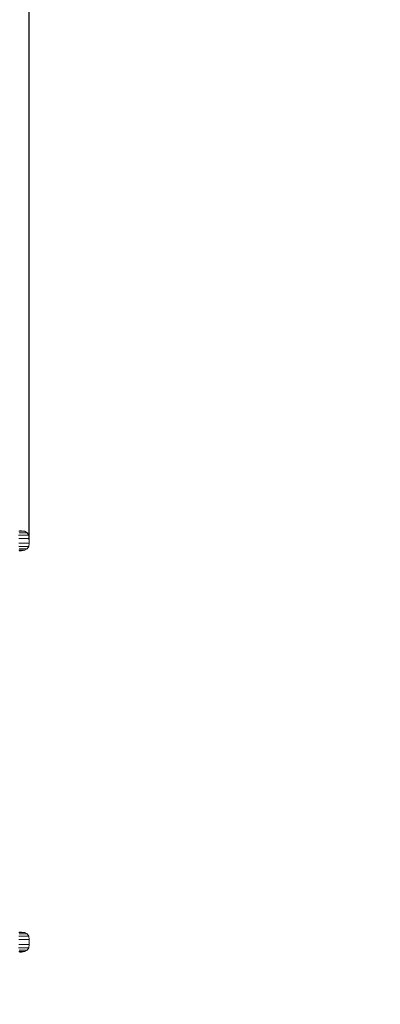
# Model space of a CAD drawing. Units: millimetres. Extents: x 1011 to 5589, y -2240 to 4078.
# Drawn here: x 4079 to 4457, y -789 to 244 of the extents above; entities that cross this region are included whole.
import ezdxf

# ---------------------------------------------------------------- set-up
doc = ezdxf.new("R2010")
doc.units = ezdxf.units.MM
doc.layers.add('Зона б', color=5, linetype='Continuous')
doc.layers.add('размер', color=92, linetype='Continuous', lineweight=15)
doc.styles.get("Standard").update_dxf_attribs({"font": 'txt.shx'})
doc.dimstyles.new('Размер М1.1', dxfattribs={"dimtxt": 300, "dimasz": 200, "dimexe": 1, "dimexo": 1, "dimgap": 50, "dimtad": 1, "dimdec": 0, "dimzin": 0, "dimtxsty": 'Standard', "dimcen": 2.5, "dimazin": 0, "dimtfac": 1, "dimtmove": 0, "dimatfit": 3, "dimfxl": 1, "dimtzin": 0, "dimarcsym": 0})

# ---------------------------------------------------------------- blocks, each defined once
blk = doc.blocks.new('A$C8eb56b90')
at = {"color": 0, "linetype": 'Continuous', "lineweight": 0}
for p, q in [((2526.5, 931.6), (2524.9, 931.6)), ((2526.2, 935.6), (2525, 935.6)), ((2526.8, 934.1), (2525.5, 934.1)), ((2526.5, 936.1), (2525.9, 936.1)), ((2527.2, 935.6), (2526.2, 935.6)), ((2527, 936.1), (2526.5, 936.1)), ((2527.9, 931.6), (2526.5, 931.6)), ((2528.1, 934.1), (2526.8, 934.1)), ((2527.4, 936.1), (2527, 936.1)), ((2528.2, 935.6), (2527.2, 935.6)), ((2527.7, 936.1), (2527.4, 936.1)), ((2527.9, 936.1), (2527.7, 936.1)), ((2528, 936.1), (2527.9, 936.1)), ((2529.3, 931.6), (2527.9, 931.6)), ((2528, 936.1), (2531.5, 935.6)), ((2529.3, 934.1), (2528.1, 934.1)), ((2529, 935.6), (2528.2, 935.6)), ((2529.8, 935.6), (2529, 935.6)), ((2530.3, 934.1), (2529.3, 934.1)), ((2530.5, 931.6), (2529.3, 931.6)), ((2530.3, 935.6), (2529.8, 935.6)), ((2530.8, 935.6), (2530.3, 935.6)), ((2531.3, 934.1), (2530.3, 934.1)), ((2531.6, 931.6), (2530.5, 931.6)), ((2531.2, 935.6), (2530.8, 935.6)), ((2531.4, 935.6), (2531.2, 935.6)), ((2531.3, 934.1), (2532.1, 934.1)), ((2531.5, 935.6), (2531.4, 935.6)), ((2534, 934.1), (2531.5, 935.6)), ((2532.6, 931.6), (2531.6, 931.6)), ((2532.1, 934.1), (2532.7, 934.1)), ((2532.6, 931.6), (2533.5, 931.6)), ((2532.7, 934.1), (2533.3, 934.1)), ((2533.6, 934.1), (2533.3, 934.1)), ((2533.5, 931.6), (2534.2, 931.6)), ((2533.9, 934.1), (2533.6, 934.1)), ((2534, 934.1), (2533.9, 934.1)), ((2535.5, 931.6), (2534, 934.1)), ((2534.2, 931.6), (2534.7, 931.6)), ((2535.1, 931.6), (2534.7, 931.6)), ((2535.4, 931.6), (2535.1, 931.6)), ((2535.5, 931.6), (2535.4, 931.6)), ((2536, 928.1), (2535.5, 931.6)), ((2526.5, 919.6), (2525, 919.6)), ((2526.8, 928.1), (2525.2, 928.1)), ((2526.8, 923.1), (2525.2, 923.1)), ((2527.9, 919.6), (2526.5, 919.6)), ((2528.3, 928.1), (2526.8, 928.1)), ((2528.3, 923.1), (2526.8, 923.1)), ((2529.3, 919.6), (2527.9, 919.6)), ((2529.7, 928.1), (2528.3, 928.1)), ((2529.7, 923.1), (2528.3, 923.1)), ((2530.5, 919.6), (2529.3, 919.6)), ((2530.9, 928.1), (2529.7, 928.1)), ((2530.9, 923.1), (2529.7, 923.1)), ((2531.7, 919.6), (2530.5, 919.6)), ((2532.1, 928.1), (2530.9, 928.1)), ((2532.1, 923.1), (2530.9, 923.1)), ((2532.7, 919.6), (2531.7, 919.6)), ((2533.1, 928.1), (2532.1, 928.1)), ((2533.1, 923.1), (2532.1, 923.1)), ((2533.5, 919.6), (2532.7, 919.6)), ((2533.1, 928.1), (2534, 928.1)), ((2534, 923.1), (2533.1, 923.1)), ((2533.5, 919.6), (2534.2, 919.6)), ((2534, 928.1), (2534.7, 928.1)), ((2534, 923.1), (2534.7, 923.1)), ((2535.5, 919.6), (2534, 917.1)), ((2534.2, 919.6), (2534.7, 919.6)), ((2534.7, 928.1), (2535.2, 928.1)), ((2534.7, 923.1), (2535.2, 923.1)), ((2535.1, 919.6), (2534.7, 919.6)), ((2535.4, 919.6), (2535.1, 919.6)), ((2535.6, 928.1), (2535.2, 928.1)), ((2535.6, 923.1), (2535.2, 923.1)), ((2535.5, 919.6), (2535.4, 919.6)), ((2536, 923.1), (2535.5, 919.6)), ((2535.9, 928.1), (2535.6, 928.1)), ((2535.9, 923.1), (2535.6, 923.1)), ((2536, 928.1), (2535.9, 928.1)), ((2536, 923.1), (2535.9, 923.1)), ((2536, 928.1), (2536, 923.1)), ((2525.3, 915.6), (2526.4, 915.6)), ((2525.5, 915.1), (2526.2, 915.1)), ((2526.9, 917.1), (2525.6, 917.1)), ((2526.2, 915.1), (2526.7, 915.1)), ((2526.4, 915.6), (2527.4, 915.6)), ((2526.7, 915.1), (2527.2, 915.1)), ((2528.2, 917.1), (2526.9, 917.1)), ((2527.2, 915.1), (2527.5, 915.1)), ((2527.4, 915.6), (2528.4, 915.6)), ((2527.5, 915.1), (2527.8, 915.1)), ((2527.8, 915.1), (2527.9, 915.1)), ((2527.9, 915.1), (2528, 915.1)), ((2528, 915.1), (2531.5, 915.6)), ((2529.4, 917.1), (2528.2, 917.1)), ((2528.4, 915.6), (2529.2, 915.6)), ((2529.2, 915.6), (2529.9, 915.6)), ((2530.4, 917.1), (2529.4, 917.1)), ((2529.9, 915.6), (2530.5, 915.6)), ((2531.4, 917.1), (2530.4, 917.1)), ((2530.5, 915.6), (2530.9, 915.6)), ((2530.9, 915.6), (2531.2, 915.6)), ((2531.2, 915.6), (2531.4, 915.6)), ((2532.2, 917.1), (2531.4, 917.1)), ((2531.4, 915.6), (2531.5, 915.6)), ((2534, 917.1), (2531.5, 915.6)), ((2532.2, 917.1), (2532.8, 917.1)), ((2532.8, 917.1), (2533.3, 917.1)), ((2533.7, 917.1), (2533.3, 917.1)), ((2533.9, 917.1), (2533.7, 917.1)), ((2534, 917.1), (2533.9, 917.1)), ((2526.5, 510.6), (2525, 510.6)), ((2526.8, 507.1), (2525.2, 507.1)), ((2525.3, 514.6), (2526.4, 514.6)), ((2525.5, 515.1), (2526.2, 515.1)), ((2526.9, 513.1), (2525.6, 513.1)), ((2526.2, 515.1), (2526.7, 515.1)), ((2526.4, 514.6), (2527.4, 514.6)), ((2527.9, 510.6), (2526.5, 510.6)), ((2526.7, 515.1), (2527.2, 515.1)), ((2528.3, 507.1), (2526.8, 507.1)), ((2528.2, 513.1), (2526.9, 513.1)), ((2527.2, 515.1), (2527.5, 515.1)), ((2527.4, 514.6), (2528.4, 514.6)), ((2527.5, 515.1), (2527.8, 515.1)), ((2527.8, 515.1), (2527.9, 515.1)), ((2527.9, 515.1), (2528, 515.1)), ((2529.3, 510.6), (2527.9, 510.6)), ((2528, 515.1), (2531.5, 514.6)), ((2529.4, 513.1), (2528.2, 513.1)), ((2529.7, 507.1), (2528.3, 507.1)), ((2528.4, 514.6), (2529.2, 514.6)), ((2529.2, 514.6), (2529.9, 514.6)), ((2530.5, 510.6), (2529.3, 510.6)), ((2530.4, 513.1), (2529.4, 513.1)), ((2530.9, 507.1), (2529.7, 507.1)), ((2529.9, 514.6), (2530.5, 514.6)), ((2531.4, 513.1), (2530.4, 513.1)), ((2530.5, 514.6), (2530.9, 514.6)), ((2531.7, 510.6), (2530.5, 510.6)), ((2530.9, 514.6), (2531.2, 514.6)), ((2532.1, 507.1), (2530.9, 507.1)), ((2531.2, 514.6), (2531.4, 514.6)), ((2531.4, 514.6), (2531.5, 514.6)), ((2531.4, 513.1), (2532.2, 513.1)), ((2534, 513.1), (2531.5, 514.6)), ((2532.7, 510.6), (2531.7, 510.6)), ((2533.1, 507.1), (2532.1, 507.1)), ((2532.2, 513.1), (2532.8, 513.1)), ((2532.7, 510.6), (2533.5, 510.6)), ((2532.8, 513.1), (2533.3, 513.1)), ((2533.1, 507.1), (2534, 507.1)), ((2533.7, 513.1), (2533.3, 513.1)), ((2533.5, 510.6), (2534.2, 510.6)), ((2533.9, 513.1), (2533.7, 513.1)), ((2534, 513.1), (2533.9, 513.1)), ((2534, 513.1), (2535.5, 510.6)), ((2534, 507.1), (2534.7, 507.1)), ((2534.2, 510.6), (2534.7, 510.6)), ((2535.1, 510.6), (2534.7, 510.6)), ((2534.7, 507.1), (2535.2, 507.1)), ((2535.4, 510.6), (2535.1, 510.6)), ((2535.6, 507.1), (2535.2, 507.1)), ((2535.5, 510.6), (2535.4, 510.6)), ((2536, 507.1), (2535.5, 510.6)), ((2535.9, 507.1), (2535.6, 507.1)), ((2536, 507.1), (2535.9, 507.1)), ((2536, 502.1), (2536, 507.1)), ((2526.5, 498.6), (2524.9, 498.6)), ((2526.8, 502.1), (2525.2, 502.1)), ((2526.8, 496.1), (2525.5, 496.1)), ((2527.9, 498.6), (2526.5, 498.6)), ((2528.3, 502.1), (2526.8, 502.1)), ((2528.1, 496.1), (2526.8, 496.1)), ((2529.3, 498.6), (2527.9, 498.6)), ((2529.3, 496.1), (2528.1, 496.1)), ((2529.7, 502.1), (2528.3, 502.1)), ((2530.5, 498.6), (2529.3, 498.6)), ((2530.3, 496.1), (2529.3, 496.1)), ((2530.9, 502.1), (2529.7, 502.1)), ((2531.3, 496.1), (2530.3, 496.1)), ((2531.6, 498.6), (2530.5, 498.6)), ((2532.1, 502.1), (2530.9, 502.1)), ((2531.3, 496.1), (2532.1, 496.1)), ((2534, 496.1), (2531.5, 494.6)), ((2532.6, 498.6), (2531.6, 498.6)), ((2533.1, 502.1), (2532.1, 502.1)), ((2532.1, 496.1), (2532.7, 496.1)), ((2532.6, 498.6), (2533.5, 498.6)), ((2532.7, 496.1), (2533.3, 496.1)), ((2533.1, 502.1), (2534, 502.1)), ((2533.6, 496.1), (2533.3, 496.1)), ((2533.5, 498.6), (2534.2, 498.6)), ((2533.9, 496.1), (2533.6, 496.1)), ((2534, 496.1), (2533.9, 496.1)), ((2534, 502.1), (2534.7, 502.1)), ((2534, 496.1), (2535.5, 498.6)), ((2534.2, 498.6), (2534.7, 498.6)), ((2534.7, 502.1), (2535.2, 502.1)), ((2535.1, 498.6), (2534.7, 498.6)), ((2535.4, 498.6), (2535.1, 498.6)), ((2535.6, 502.1), (2535.2, 502.1)), ((2535.5, 498.6), (2535.4, 498.6)), ((2536, 502.1), (2535.5, 498.6)), ((2535.9, 502.1), (2535.6, 502.1)), ((2536, 502.1), (2535.9, 502.1)), ((2526.2, 494.6), (2525, 494.6)), ((2526.5, 494.1), (2525.9, 494.1)), ((2527.2, 494.6), (2526.2, 494.6)), ((2527, 494.1), (2526.5, 494.1)), ((2527.4, 494.1), (2527, 494.1)), ((2528.2, 494.6), (2527.2, 494.6)), ((2527.7, 494.1), (2527.4, 494.1)), ((2527.9, 494.1), (2527.7, 494.1)), ((2528, 494.1), (2527.9, 494.1)), ((2528, 494.1), (2531.5, 494.6)), ((2529, 494.6), (2528.2, 494.6)), ((2529.8, 494.6), (2529, 494.6)), ((2530.3, 494.6), (2529.8, 494.6)), ((2530.8, 494.6), (2530.3, 494.6)), ((2531.2, 494.6), (2530.8, 494.6)), ((2531.4, 494.6), (2531.2, 494.6)), ((2531.5, 494.6), (2531.4, 494.6))]:
    blk.add_line(p, q, dxfattribs=at)
blk = doc.blocks.new('*D13')
at = {"layer": 'Defpoints', "color": 0, "transparency": 16777216}
for p in [(4088.7, 496.6), (3325.3, -302.3), (4088.7, -302.3)]:
    blk.add_point(p, dxfattribs=at)
at = {"layer": 'размер', "color": 0, "lineweight": -2, "transparency": 16777216}
for p, q in [((3325.3, -301.3), (3325.3, 497.6)), ((3525.3, 496.6), (3888.7, 496.6)), ((4088.7, -301.3), (4088.7, 497.6))]:
    blk.add_line(p, q, dxfattribs=at)
at = {"layer": 'размер', "color": 0, "transparency": 16777216}
for points in [[(3525.3, 530), (3525.3, 463.3), (3325.3, 496.6)], [(3888.7, 530), (3888.7, 463.3), (4088.7, 496.6)]]:
    blk.add_solid(points, dxfattribs=at)
at = {"layer": 'размер', "color": 0, "transparency": 16777216, "insert": (3707, 646.6), "char_height": 200, "attachment_point": 5}
blk.add_mtext('760', dxfattribs=at)
blk = doc.blocks.new('*D14')
at = {"layer": 'Defpoints', "color": 0, "transparency": 16777216}
for p in [(5588.7, 1737.7), (1825.3, -512.8), (5588.7, -512.8)]:
    blk.add_point(p, dxfattribs=at)
at = {"layer": 'размер', "color": 0, "lineweight": -2, "transparency": 16777216}
for p, q in [((1825.3, -511.8), (1825.3, 1738.7)), ((2025.3, 1737.7), (5388.7, 1737.7)), ((5588.7, -511.8), (5588.7, 1738.7))]:
    blk.add_line(p, q, dxfattribs=at)
at = {"layer": 'размер', "color": 0, "transparency": 16777216}
for points in [[(2025.3, 1771), (2025.3, 1704.3), (1825.3, 1737.7)], [(5388.7, 1771), (5388.7, 1704.3), (5588.7, 1737.7)]]:
    blk.add_solid(points, dxfattribs=at)
at = {"layer": 'размер', "color": 0, "transparency": 16777216, "insert": (3707, 1887.7), "char_height": 200, "attachment_point": 5}
blk.add_mtext('3760', dxfattribs=at)

msp = doc.modelspace()

# ---------------------------------------------------------------- linework, layer by layer
at = {"layer": 'Зона б'}
for centre, start, end in [((4088.7, -285.7), 0, 90), ((4088.7, -739.9), 270, 0)]:
    msp.add_arc(centre, 1500, start, end, dxfattribs=at)

# ---------------------------------------------------------------- block references
msp.add_blockref('A$C8eb56b90', (1552.7, -1227.8))

# ---------------------------------------------------------------- dimensions: what is measured, and where the dimension line sits
at = {"layer": 'размер'}
for base, p1, p2, text, picture, middle in [((5588.7, 1737.7), (1825.3, -512.8), (5588.7, -512.8), '3760', '*D14', (3707, 1887.7)), ((4088.7, 496.6), (3325.3, -302.3), (4088.7, -302.3), '760', '*D13', (3707, 646.6))]:
    dim = msp.add_linear_dim(base=base, p1=p1, p2=p2, text=text, dimstyle='Размер М1.1', override={"dimtxt": 200}, dxfattribs=at)
    dim.commit()
    dim.dimension.update_dxf_attribs({"geometry": picture, "text_midpoint": middle})

doc.saveas('drawing.dxf')
